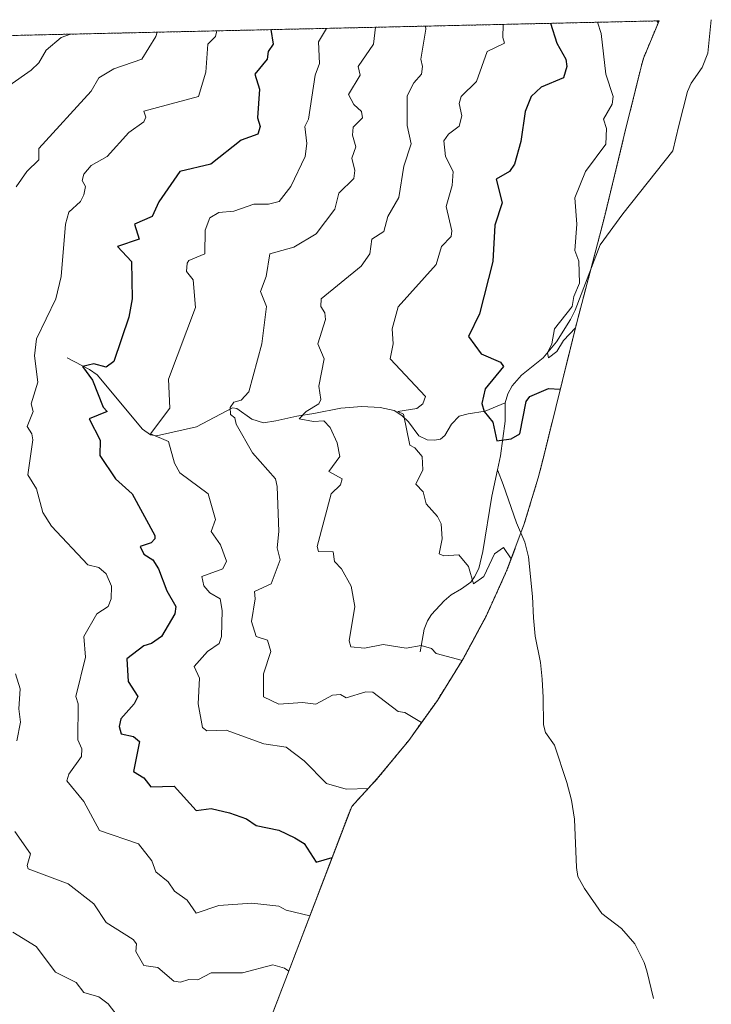
# Model space of a CAD drawing. Units: metres. Extents: x 655824 to 659152, y 4702415 to 4704767.
# Drawn here: x 657352 to 657537, y 4704504 to 4704767 of the extents above; entities that cross this region are included whole.
import ezdxf

# ---------------------------------------------------------------- set-up
doc = ezdxf.new("R2010")
doc.units = ezdxf.units.M
doc.header["$MEASUREMENT"] = 0
doc.linetypes.add('TRAZOS', pattern=[0.75, 0.5, -0.25])
for name, color, linetype, lineweight in [('Arbolado forestal', 92, 'TRAZOS', 0), ('Arbolado forestal CxS', 92, 'Continuous', 0), ('Corriente natural lineal', 142, 'Continuous', 13), ('Curva de nivel maestra', 36, 'Continuous', 30), ('Curva de nivel normal', 36, 'Continuous', 0)]:
    doc.layers.add(name, color=color, linetype=linetype, lineweight=lineweight)

# ---------------------------------------------------------------- blocks, each defined once
blk = doc.blocks.new('*U167')
at = {"layer": 'Curva de nivel normal', "color": 36, "linetype": 'Continuous', "lineweight": 0}
blk.add_polyline3d([(657405.03, 4704763.7, 680), (657405.03, 4704763.7, 680), (657404.61, 4704762.19, 680), (657402.58, 4704760.19, 680), (657402.03, 4704752.7, 680), (657400.15, 4704746.19, 680), (657385.52, 4704742.3, 680), (657386.05, 4704740.72, 680), (657385.52, 4704739.4, 680), (657381.52, 4704736.58, 680), (657375.75, 4704730.19, 680), (657371.52, 4704727.79, 680), (657369.52, 4704725.47, 680), (657369.12, 4704723.79, 680), (657369.98, 4704722.19, 680), (657369.52, 4704719.93, 680), (657368.65, 4704718.19, 680), (657365.52, 4704715.33, 680), (657364.65, 4704712.19, 680), (657363.48, 4704698.19, 680), (657362.09, 4704692.19, 680), (657356.89, 4704681.56, 680), (657356.35, 4704677.02, 680), (657357.3, 4704669.97, 680), (657355.5, 4704664.19, 680), (657356.02, 4704662.2, 680), (657354.39, 4704658.2, 680), (657355.7, 4704656.2, 680), (657355.93, 4704654.61, 680), (657354.59, 4704645.27, 680), (657356.86, 4704641.54, 680), (657358.55, 4704635.23, 680), (657360.91, 4704631.59, 680), (657370.58, 4704621.26, 680), (657373.52, 4704620.53, 680), (657375.52, 4704618.91, 680), (657376.9, 4704615.58, 680), (657376.85, 4704612.2, 680), (657376.03, 4704610.2, 680), (657373.02, 4704608.2, 680), (657369.52, 4704602.2, 680), (657370.01, 4704596.69, 680), (657367.36, 4704586.2, 680), (657368, 4704584.2, 680), (657367.93, 4704574.61, 680), (657368.99, 4704572.2, 680), (657368.91, 4704570.2, 680), (657365.52, 4704565.42, 680), (657365.03, 4704563.71, 680), (657369.52, 4704558.2, 680), (657373.7, 4704550.38, 680), (657384.15, 4704546.83, 680), (657387.69, 4704542.37, 680), (657388.7, 4704539.38, 680), (657392.03, 4704536.71, 680), (657393.67, 4704534.2, 680), (657397.12, 4704531.8, 680), (657399.52, 4704528.41, 680), (657405.52, 4704530.42, 680), (657414.33, 4704531.01, 680), (657421.57, 4704530.25, 680), (657423.52, 4704529.19, 680), (657429.82, 4704527.66, 680)], dxfattribs=at)
blk = doc.blocks.new('*U173')
at = {"layer": 'Curva de nivel normal', "color": 36, "linetype": 'Continuous', "lineweight": 0}
for points in [[(657365.98, 4704762.82, 690), (657363.52, 4704761.97, 690), (657359.52, 4704758.52, 690), (657357.52, 4704755.19, 690), (657355.52, 4704753.21, 690), (657349.52, 4704749.06, 690)], [(657350.6, 4704523.28, 690), (657356.82, 4704519.5, 690), (657361.97, 4704512.66, 690), (657367.52, 4704509.9, 690), (657369.52, 4704507.22, 690), (657373.52, 4704506.08, 690), (657376.04, 4704504.21, 690), (657378.4, 4704501.09, 690)]]:
    blk.add_polyline3d(points, dxfattribs=at)
blk = doc.blocks.new('*U176')
at = {"layer": 'Curva de nivel normal', "color": 36, "linetype": 'Continuous', "lineweight": 0}
for points in [[(657389.13, 4704763.35, 685), (657388.75, 4704762.19, 685), (657385.01, 4704756.19, 685), (657377.52, 4704753.57, 685), (657373.52, 4704751.18, 685), (657371.52, 4704747.59, 685), (657357.52, 4704732.31, 685), (657357.52, 4704729.35, 685), (657354.36, 4704726.19, 685), (657351.52, 4704722.09, 685)], [(657351.3, 4704592.2, 685), (657352.53, 4704588.2, 685), (657352.19, 4704582.87, 685), (657352.66, 4704579.34, 685), (657351.63, 4704574.31, 685)], [(657351.12, 4704550.2, 685), (657355.3, 4704544.2, 685), (657354.4, 4704541.08, 685), (657354.68, 4704540.2, 685), (657365.36, 4704536.2, 685), (657372.18, 4704530.86, 685), (657375.52, 4704525.85, 685), (657382.68, 4704521.36, 685), (657383.54, 4704520.22, 685), (657383.43, 4704518.11, 685), (657385.52, 4704514.41, 685), (657389.24, 4704513.92, 685), (657393.52, 4704510.21, 685), (657395.32, 4704510.01, 685), (657397.52, 4704510.72, 685), (657399.9, 4704510.59, 685), (657403.52, 4704512.43, 685), (657411.82, 4704512.5, 685), (657419.93, 4704514.61, 685), (657423.02, 4704513.7, 685), (657424.18, 4704512.91, 685)]]:
    blk.add_polyline3d(points, dxfattribs=at)
blk = doc.blocks.new('*U177')
at = {"layer": 'Curva de nivel normal', "color": 36, "linetype": 'Continuous', "lineweight": 0}
blk.add_polyline3d([(657460.62, 4704764.96, 660), (657460.77, 4704764.19, 660), (657459.46, 4704756.19, 660), (657459.82, 4704754.19, 660), (657459.56, 4704752.19, 660), (657457.51, 4704749.88, 660), (657455.73, 4704746.41, 660), (657455.78, 4704738.46, 660), (657456.85, 4704733.53, 660), (657454.91, 4704727.59, 660), (657453.51, 4704719.27, 660), (657450.63, 4704714.19, 660), (657449.53, 4704710.19, 660), (657446.31, 4704708.19, 660), (657445.79, 4704704.19, 660), (657443.51, 4704700.92, 660), (657432.82, 4704692.19, 660), (657432.76, 4704690.19, 660), (657433.82, 4704688.49, 660), (657434.03, 4704686.7, 660), (657431.98, 4704680.19, 660), (657433.64, 4704676.19, 660), (657432.25, 4704668.92, 660), (657432.75, 4704665.42, 660), (657432.2, 4704664.19, 660), (657428.83, 4704662.2, 660), (657426.95, 4704660.2, 660), (657430.8, 4704659.48, 660), (657433.52, 4704659.65, 660), (657435.23, 4704657.91, 660), (657437.12, 4704653.81, 660), (657437.8, 4704650.2, 660), (657434.87, 4704646.2, 660), (657438.42, 4704644.2, 660), (657437.95, 4704642.64, 660), (657435.52, 4704640.2, 660), (657431.8, 4704626.2, 660), (657432.16, 4704624.84, 660), (657436.07, 4704624.75, 660), (657436.42, 4704622.2, 660), (657438.28, 4704620.2, 660), (657440.87, 4704615.56, 660), (657441.79, 4704610.2, 660), (657440.33, 4704601.02, 660), (657440.73, 4704599.42, 660), (657444.37, 4704599.06, 660), (657449.38, 4704600.07, 660), (657455.51, 4704599.08, 660), (657459.51, 4704599.78, 660), (657462.28, 4704598.97, 660), (657463.51, 4704597.64, 660), (657470.51, 4704595.78, 660)], dxfattribs=at)
blk = doc.blocks.new('*U178')
at = {"layer": 'Curva de nivel normal', "color": 36, "linetype": 'Continuous', "lineweight": 0}
blk.add_polyline3d([(657481.39, 4704765.43, 655), (657481.29, 4704761.97, 655), (657481.77, 4704760.45, 655), (657477.11, 4704758.19, 655), (657474.28, 4704750.19, 655), (657470.14, 4704746.19, 655), (657469.68, 4704744.36, 655), (657470.36, 4704741.04, 655), (657469.62, 4704738.3, 655), (657466.8, 4704736.19, 655), (657465.51, 4704734.41, 655), (657466.01, 4704730.19, 655), (657468.06, 4704726.19, 655), (657467.77, 4704722.45, 655), (657466.22, 4704716.9, 655), (657467.72, 4704710.4, 655), (657467.51, 4704708.9, 655), (657464.93, 4704706.19, 655), (657463.51, 4704701.43, 655), (657453.4, 4704690.08, 655), (657451.81, 4704684.19, 655), (657452.03, 4704680.19, 655), (657451.27, 4704676.19, 655), (657460.64, 4704666.19, 655), (657459.96, 4704664.19, 655), (657458.31, 4704663, 655), (657453.26, 4704662.2, 655), (657454.81, 4704661.5, 655), (657456.5, 4704653.19, 655), (657457.84, 4704652.53, 655), (657459.79, 4704650.2, 655), (657459.93, 4704646.62, 655), (657458.11, 4704642.8, 655), (657460.03, 4704640.72, 655), (657460.88, 4704637.57, 655), (657463.88, 4704634.2, 655), (657464.85, 4704632.2, 655), (657465.1, 4704628.2, 655), (657464.27, 4704624.2, 655), (657465.51, 4704623.67, 655), (657469.51, 4704623.99, 655), (657472.13, 4704620.82, 655), (657473.51, 4704616.2, 655), (657476.21, 4704618.2, 655), (657479.11, 4704624.2, 655), (657481.51, 4704625.95, 655), (657483.52, 4704622.87, 655)], dxfattribs=at)
blk = doc.blocks.new('*U189')
at = {"layer": 'Curva de nivel normal', "color": 36, "linetype": 'Continuous', "lineweight": 0}
blk.add_polyline3d([(657434.25, 4704764.37, 670), (657432.15, 4704760.82, 670), (657432.36, 4704755.03, 670), (657431.21, 4704751.88, 670), (657429.47, 4704740.19, 670), (657428.52, 4704738.19, 670), (657428.97, 4704733.64, 670), (657428.53, 4704730.19, 670), (657424.71, 4704722.19, 670), (657421.59, 4704718.19, 670), (657418.78, 4704717.45, 670), (657414.83, 4704717.5, 670), (657409.52, 4704715.63, 670), (657405.52, 4704715.3, 670), (657403.16, 4704713.83, 670), (657401.86, 4704710.53, 670), (657401.84, 4704704.19, 670), (657397.52, 4704702.44, 670), (657397.09, 4704701.76, 670), (657396.89, 4704699.56, 670), (657398.65, 4704697.32, 670), (657399.29, 4704689.96, 670), (657392.15, 4704670.82, 670), (657392.43, 4704663.1, 670), (657387.31, 4704656.2, 670), (657392.08, 4704654.2, 670), (657393.71, 4704648.39, 670), (657395.17, 4704645.85, 670), (657402.7, 4704640.2, 670), (657404.67, 4704633.35, 670), (657403.52, 4704630.2, 670), (657405.95, 4704626.63, 670), (657407.59, 4704622.27, 670), (657406.56, 4704620.2, 670), (657400.97, 4704618.2, 670), (657401.52, 4704615.68, 670), (657403.16, 4704613.84, 670), (657405.87, 4704612.2, 670), (657406.42, 4704609.1, 670), (657406.26, 4704602.2, 670), (657405.6, 4704600.28, 670), (657402.55, 4704598.2, 670), (657399, 4704594.2, 670), (657400.36, 4704591.04, 670), (657399.99, 4704584.2, 670), (657401.21, 4704577.89, 670), (657402.34, 4704577.02, 670), (657407.52, 4704577.17, 670), (657417.52, 4704573.51, 670), (657423.52, 4704572.62, 670), (657428.34, 4704569.02, 670), (657434.24, 4704562.92, 670), (657439.51, 4704561.43, 670), (657445.43, 4704561.67, 670)], dxfattribs=at)
blk = doc.blocks.new('*U198')
at = {"layer": 'Curva de nivel normal', "color": 36, "linetype": 'Continuous', "lineweight": 0}
blk.add_polyline3d([(657447.31, 4704764.66, 665), (657446.78, 4704760.19, 665), (657442.68, 4704754.19, 665), (657443.23, 4704751.91, 665), (657440.08, 4704746.76, 665), (657441.51, 4704744.09, 665), (657443.62, 4704742.19, 665), (657443.82, 4704740.5, 665), (657441.33, 4704738.01, 665), (657441.19, 4704735.87, 665), (657442.08, 4704732.76, 665), (657441.03, 4704729.71, 665), (657441.81, 4704726.49, 665), (657441.51, 4704724.33, 665), (657437.51, 4704720.38, 665), (657436.44, 4704716.19, 665), (657431.52, 4704709.61, 665), (657425.52, 4704705.97, 665), (657419.14, 4704704.19, 665), (657418.2, 4704698.19, 665), (657416.64, 4704694.19, 665), (657418.25, 4704690.19, 665), (657417.02, 4704680.19, 665), (657413.52, 4704667.44, 665), (657411.52, 4704665.17, 665), (657409.52, 4704664.71, 665), (657408.54, 4704663.21, 665), (657408.67, 4704661.35, 665), (657409.77, 4704660.45, 665), (657410.13, 4704658.81, 665), (657414.51, 4704651.19, 665), (657420.68, 4704644.2, 665), (657421.09, 4704642.2, 665), (657421.57, 4704630.2, 665), (657421.12, 4704625.8, 665), (657421.94, 4704622.62, 665), (657419.54, 4704616.2, 665), (657415.02, 4704614.2, 665), (657415.24, 4704612.2, 665), (657414.24, 4704606.2, 665), (657415.46, 4704602.14, 665), (657418.48, 4704601.16, 665), (657419.43, 4704598.2, 665), (657417.49, 4704592.17, 665), (657417.44, 4704586.12, 665), (657421.52, 4704584.16, 665), (657427.88, 4704584.56, 665), (657431.44, 4704584.12, 665), (657435.82, 4704586.5, 665), (657438.02, 4704586.71, 665), (657439.51, 4704585.84, 665), (657444.74, 4704587.43, 665), (657446.61, 4704587.3, 665), (657453.41, 4704582.2, 665), (657455.17, 4704581.86, 665), (657459.59, 4704579.19, 665)], dxfattribs=at)
blk = doc.blocks.new('*U199')
at = {"layer": 'Curva de nivel normal', "color": 36, "linetype": 'Continuous', "lineweight": 0}
blk.add_polyline3d([(657506.53, 4704766, 645), (657507.51, 4704763.04, 645), (657508.73, 4704752.19, 645), (657510.68, 4704746.19, 645), (657510.43, 4704744.19, 645), (657508.17, 4704740.19, 645), (657508.96, 4704737.64, 645), (657508.78, 4704733.46, 645), (657503.32, 4704726.19, 645), (657500.51, 4704719.19, 645), (657501.02, 4704712.19, 645), (657500.46, 4704705.14, 645), (657501.58, 4704702.26, 645), (657501.73, 4704696.41, 645), (657500.2, 4704692.88, 645), (657499.81, 4704690.19, 645), (657495.08, 4704684.19, 645), (657494.36, 4704680.19, 645), (657493.18, 4704677.86, 645), (657493.51, 4704676.46, 645), (657495.71, 4704678.19, 645), (657497.51, 4704681.1, 645), (657500.68, 4704684.54, 645)], dxfattribs=at)
blk = doc.blocks.new('*U206')
at = {"layer": 'Curva de nivel normal', "color": 36, "linetype": 'Continuous', "lineweight": 0}
blk.add_polyline3d([(657522.41, 4704766.36, 640), (657522.74, 4704765.84, 640)], dxfattribs=at)
blk = doc.blocks.new('*U210')
at = {"layer": 'Curva de nivel maestra', "color": 36, "linetype": 'Continuous', "lineweight": 30}
blk.add_polyline3d([(657494, 4704765.72, 650), (657495.72, 4704760.4, 650), (657498.1, 4704756.19, 650), (657498.32, 4704754.19, 650), (657497.51, 4704751.16, 650), (657491.51, 4704748.65, 650), (657488.88, 4704746.19, 650), (657487.27, 4704742.19, 650), (657486.1, 4704734.19, 650), (657484.39, 4704728.19, 650), (657483.08, 4704726.19, 650), (657479.49, 4704724.19, 650), (657481.12, 4704717.8, 650), (657479.18, 4704711.86, 650), (657478.58, 4704702.19, 650), (657475.09, 4704688.19, 650), (657472.1, 4704682.19, 650), (657475.51, 4704677.56, 650), (657480.64, 4704675.32, 650), (657481.51, 4704674.19, 650), (657476.61, 4704668.19, 650), (657475.66, 4704664.34, 650), (657476.27, 4704662.2, 650), (657478.66, 4704659.35, 650), (657479.67, 4704654.36, 650), (657483.51, 4704654.86, 650), (657485.82, 4704656.2, 650), (657487.51, 4704664.85, 650), (657488.46, 4704666.19, 650), (657493.51, 4704668.28, 650), (657496.62, 4704668.15, 650)], dxfattribs=at)
blk = doc.blocks.new('*U215')
at = {"layer": 'Curva de nivel maestra', "color": 36, "linetype": 'Continuous', "lineweight": 30}
blk.add_polyline3d([(657419.42, 4704764.03, 675), (657420.06, 4704760.19, 675), (657418.67, 4704758.19, 675), (657418.43, 4704756.19, 675), (657415.11, 4704752.19, 675), (657416.42, 4704748.19, 675), (657415.81, 4704740.48, 675), (657416.54, 4704738.19, 675), (657415.94, 4704736.19, 675), (657411.52, 4704734.51, 675), (657403.42, 4704728.19, 675), (657395.12, 4704726.19, 675), (657389.52, 4704718.07, 675), (657387.72, 4704714.19, 675), (657383.05, 4704712.19, 675), (657384.31, 4704708.19, 675), (657378.51, 4704706.19, 675), (657382.2, 4704702.19, 675), (657382.38, 4704692.19, 675), (657381.52, 4704687.32, 675), (657377.52, 4704675.56, 675), (657375.52, 4704674.04, 675), (657372.19, 4704674.86, 675), (657369.18, 4704674.19, 675), (657371.87, 4704670.54, 675), (657374.69, 4704663.37, 675), (657375.71, 4704662.2, 675), (657370.98, 4704660.2, 675), (657373.87, 4704654.55, 675), (657373.75, 4704650.43, 675), (657377.97, 4704644.2, 675), (657382.42, 4704640.2, 675), (657388.46, 4704629.14, 675), (657388.49, 4704628.2, 675), (657387.52, 4704627.13, 675), (657384.54, 4704626.2, 675), (657385.49, 4704624.17, 675), (657387.97, 4704622.65, 675), (657389.45, 4704620.2, 675), (657391.63, 4704614.31, 675), (657394.08, 4704610.2, 675), (657393.83, 4704608.2, 675), (657390.22, 4704602.2, 675), (657387.61, 4704600.29, 675), (657385.52, 4704599.64, 675), (657380.96, 4704596.2, 675), (657381.33, 4704590.2, 675), (657383.94, 4704586.2, 675), (657382.99, 4704584.2, 675), (657379.41, 4704580.2, 675), (657378.99, 4704578.2, 675), (657379.49, 4704576.17, 675), (657382.78, 4704575.46, 675), (657384.4, 4704574.2, 675), (657382.74, 4704566.2, 675), (657385.52, 4704564.46, 675), (657387.43, 4704562.11, 675), (657393.59, 4704562.27, 675), (657399.52, 4704555.74, 675), (657403.52, 4704556.3, 675), (657408.42, 4704555.1, 675), (657412.88, 4704553.56, 675), (657415.52, 4704551.73, 675), (657421.52, 4704550.52, 675), (657425.8, 4704548.48, 675), (657428.26, 4704546.94, 675), (657431.52, 4704541.97, 675), (657435.77, 4704543.22, 675)], dxfattribs=at)

msp = doc.modelspace()

# ---------------------------------------------------------------- linework, layer by layer
at = {"layer": 'Arbolado forestal', "color": 92, "linetype": 'TRAZOS', "lineweight": 0}
for points in [[(655936.52, 4704730.52, 609), (656033.67, 4704732.72, 624.99), (656035.22, 4704732.75, 625.05), (656036.76, 4704732.79, 625.13), (656562.36, 4704744.66, 694.55), (656563.86, 4704744.7, 694.43), (656565.37, 4704744.73, 694.31), (656874.66, 4704751.72, 639.54), (656977.66, 4704754.05, 661.14), (656987.23, 4704754.26, 662.31), (657123.88, 4704757.35, 649.62), (657180.12, 4704758.62, 662.14), (657181.75, 4704758.66, 662.56), (657183.38, 4704758.7, 662.98), (657522.96, 4704766.37, 639.82)], [(657522.96, 4704766.37, 639.82), (657518.88, 4704756.61, 641.48), (657518.27, 4704754.51, 641.76), (657517.92, 4704753.08, 641.92), (657517.9, 4704752.98, 641.93), (657514.23, 4704738.07, 643.37), (657508.48, 4704714.4, 642.38), (657507.53, 4704710.66, 642.46), (657504.76, 4704700.11, 643.48), (657500.92, 4704685.52, 644.86), (657491.68, 4704648.17, 652.15), (657490.71, 4704644.45, 652.72), (657486.92, 4704631.92, 654.07), (657486.12, 4704629.81, 654.08), (657482.31, 4704619.67, 655.7), (657476.9, 4704607.75, 658.08), (657470.73, 4704596.21, 659.76), (657463.82, 4704585.1, 661.87), (657456.2, 4704574.46, 666.21), (657447.9, 4704564.34, 668.92), (657440.97, 4704556.84, 671.15), (657423.41, 4704510.89, 685.41), (657416.93, 4704493.93, 689.75)]]:
    msp.add_polyline3d(points, dxfattribs=at)
at = {"layer": 'Arbolado forestal CxS', "color": 92, "linetype": 'Continuous', "lineweight": 0}
msp.add_polyline3d([(655936.52, 4704730.52, 609), (657522.96, 4704766.37, 639.82), (657518.88, 4704756.61, 641.48), (657518.27, 4704754.51, 641.76), (657517.92, 4704753.08, 641.92), (657517.9, 4704752.97, 641.93), (657514.23, 4704738.07, 643.37), (657508.48, 4704714.4, 642.38), (657507.54, 4704710.66, 642.46), (657500.92, 4704685.52, 644.86), (657491.68, 4704648.17, 652.15), (657490.72, 4704644.45, 652.72), (657486.92, 4704631.92, 654.07), (657482.31, 4704619.67, 655.7), (657476.9, 4704607.75, 658.08), (657470.74, 4704596.21, 659.76), (657463.82, 4704585.1, 661.87), (657456.2, 4704574.46, 666.21), (657447.9, 4704564.34, 668.92), (657440.97, 4704556.84, 671.15), (657423.41, 4704510.89, 685.41), (657416.93, 4704493.93, 689.75)], dxfattribs=at)
at = {"layer": 'Corriente natural lineal', "color": 142, "linetype": 'Continuous', "lineweight": 13}
for points in [[(657536.9, 4704766.68, 639.11), (657536.9, 4704766.68, 639.11), (657535.96, 4704757.79, 638.33), (657534.47, 4704753.9, 639.46), (657531.57, 4704749.76, 639.11), (657530.54, 4704747.54, 639.35), (657528.21, 4704738.46, 639.91), (657526.67, 4704731.68, 639.33), (657513.32, 4704714.93, 641.45), (657507.27, 4704706.63, 642.16), (657500.57, 4704689.24, 644.41), (657499.35, 4704686.7, 644.8), (657495.59, 4704680.76, 645.01), (657492.04, 4704676.51, 645.76), (657486.23, 4704671.83, 646.35), (657483.81, 4704669.04, 646.91), (657482.6, 4704666.87, 646.73), (657481.95, 4704664.45, 646.92)], [(657365.1, 4704676.46, 676.9), (657371.08, 4704673.4, 674.52), (657373.05, 4704671.92, 674.63), (657385.15, 4704657.49, 671.2), (657387.32, 4704655.96, 670.98), (657388.9, 4704655.67, 670.53), (657399.54, 4704658.11, 666.89), (657409.22, 4704663.15, 665.07), (657410.36, 4704662.94, 664.89), (657414.38, 4704660.14, 663.65), (657417.41, 4704659.18, 662.53), (657420.73, 4704659.71, 661.56), (657426.37, 4704660.96, 660.7), (657430.88, 4704661.61, 660.06), (657438.07, 4704663.04, 658.29), (657443.67, 4704663.53, 656.54), (657448.6, 4704663.26, 655.64), (657452.27, 4704662.46, 655.23), (657454.35, 4704661.14, 655.3), (657456.17, 4704659.4, 654.98), (657458.91, 4704655.7, 654.29), (657461.14, 4704654.61, 653.67), (657463.05, 4704654.51, 653.49), (657464.7, 4704654.82, 653.39), (657465.83, 4704655.81, 653.2), (657467.61, 4704658.76, 652.68), (657469.64, 4704660.91, 652.39), (657472.04, 4704661.52, 651.62), (657476.57, 4704662.28, 649.85), (657481.95, 4704664.45, 646.92)], [(657481.95, 4704664.45, 646.92), (657481.92, 4704659.63, 647.99), (657480.7, 4704650.34, 650.86), (657479.88, 4704646.65, 651.64)], [(657479.88, 4704646.65, 651.64), (657478.32, 4704639.57, 652.93), (657475.96, 4704624.85, 653.92), (657474.85, 4704620.33, 654.51), (657473.77, 4704618.06, 655), (657472.72, 4704616.66, 655.55), (657470.23, 4704614.88, 656.05), (657467.51, 4704613.25, 656.49), (657465.63, 4704611.72, 657.16), (657462.29, 4704608.05, 657.86), (657461.21, 4704606.38, 658.01), (657460.29, 4704604.11, 658.48), (657459.28, 4704598.06, 660.11)], [(657521.44, 4704505.58, 682.99), (657519.72, 4704513, 680.29), (657518.97, 4704515.24, 679.44), (657516.51, 4704520.22, 677.47), (657512.95, 4704524.28, 676.51), (657507.68, 4704528.26, 674.37), (657503.06, 4704534.95, 672.18), (657501.34, 4704538.18, 670.54), (657500.9, 4704540.55, 670.11), (657500.41, 4704553.44, 667.32), (657499.64, 4704558.53, 666.43), (657498.37, 4704563.2, 665.87), (657495.05, 4704573.22, 662.65), (657492.65, 4704576.56, 662.04), (657492.16, 4704578.61, 661.41), (657492.05, 4704585.88, 660.6), (657491.8, 4704590.82, 660.07), (657491.38, 4704595.26, 659.49), (657489.95, 4704602.22, 658.48), (657489.45, 4704607.13, 657.77), (657489.21, 4704612.85, 656.69), (657488.16, 4704623.46, 654.51), (657487.17, 4704627.34, 654.39), (657484.98, 4704632.51, 653.82), (657482.79, 4704638.58, 652.87), (657481.4, 4704642.67, 652.06), (657479.88, 4704646.65, 651.64)]]:
    msp.add_polyline3d(points, dxfattribs=at)

# ---------------------------------------------------------------- block references
at = {"layer": 'Curva de nivel maestra', "color": 36, "linetype": 'Continuous', "lineweight": 30}
for name in ['*U210', '*U215']:
    msp.add_blockref(name, (0, 0), dxfattribs=at)
at = {"layer": 'Curva de nivel normal', "color": 36, "linetype": 'Continuous', "lineweight": 0}
for name in ['*U206', '*U199', '*U177', '*U198', '*U189', '*U178', '*U167', '*U173', '*U176']:
    msp.add_blockref(name, (0, 0), dxfattribs=at)

doc.saveas('drawing.dxf')
